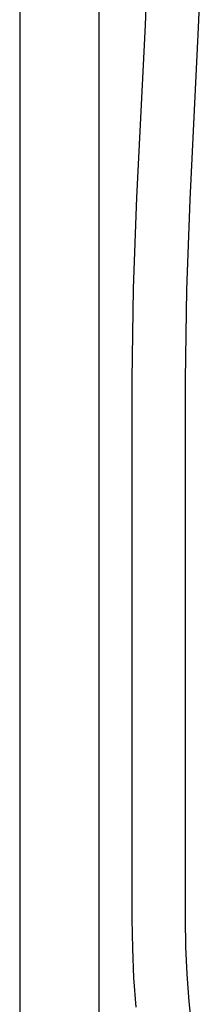
# Model space of a CAD drawing. Units: millimetres. Extents: x -615 to 452, y -2109 to 2277.
# Drawn here: x 289 to 339, y 935 to 1208 of the extents above; entities that cross this region are included whole.
import ezdxf

# ---------------------------------------------------------------- set-up
doc = ezdxf.new("R2010")
doc.units = ezdxf.units.MM
doc.header["$MEASUREMENT"] = 0
doc.layers.add('Default', color=7, linetype='Continuous', true_color=0x000000)

msp = doc.modelspace()

# ---------------------------------------------------------------- linework, layer by layer
at = {"layer": 'Default', "color": 7, "true_color": 0xffffff}
for p, q in [((288.87, 1258.69), (288.87, 728.01)), ((310.87, 1258.53), (310.87, 728)), ((324.57, 1229.65), (323.74, 1206.76)), ((339.36, 1229.32), (338.53, 1206.1)), ((323.74, 1206.76), (321.36, 1158.87)), ((338.53, 1206.1), (336.14, 1158.19)), ((321.36, 1158.87), (320.42, 1133.55)), ((336.14, 1158.19), (335.22, 1133.21)), ((320.42, 1133.55), (320.07, 1108.22)), ((335.22, 1133.21), (334.87, 1108.22)), ((320.07, 1108.22), (320.07, 958.22)), ((334.87, 1108.22), (334.87, 958.22)), ((320.07, 958.22), (320.19, 950.04)), ((334.87, 958.22), (334.98, 950.57)), ((320.19, 950.04), (320.55, 941.89)), ((334.98, 950.57), (335.31, 942.95)), ((320.55, 941.89), (321.16, 933.78)), ((335.31, 942.95), (335.88, 935.36)), ((335.88, 935.36), (336.7, 927.8))]:
    msp.add_line(p, q, dxfattribs=at)

doc.saveas('drawing.dxf')
